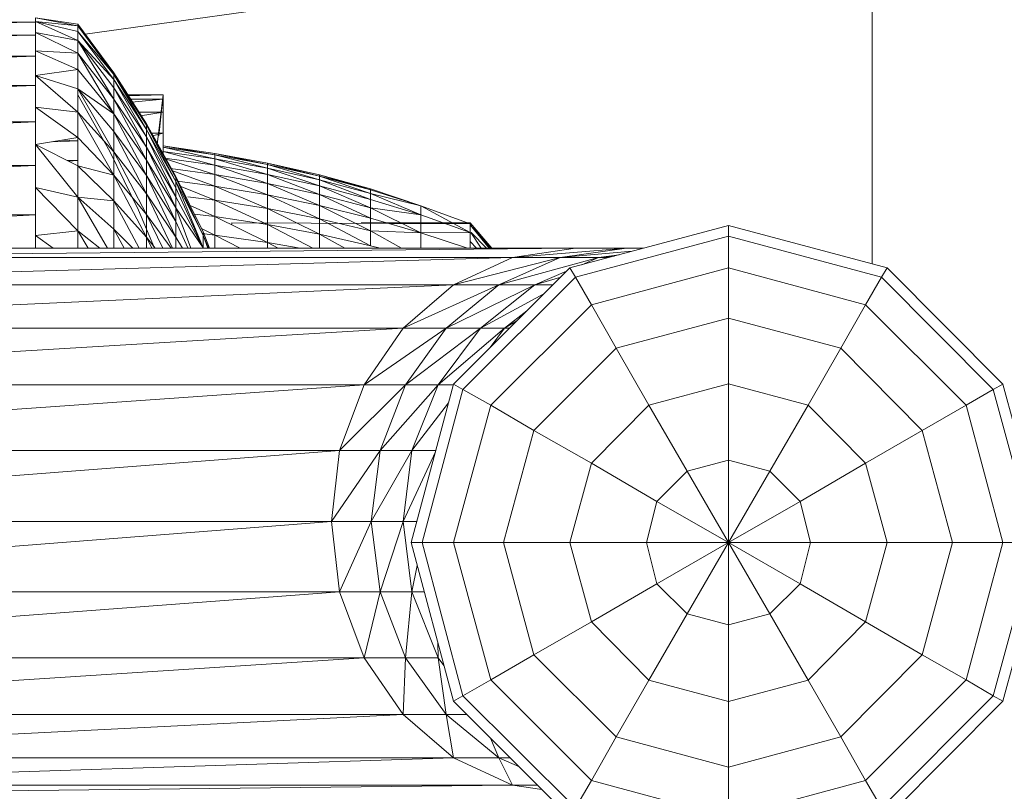
# Model space of a CAD drawing. Units: inches. Extents: x 0 to 6720, y 0 to 4752.
# Drawn here: x 1269 to 1327, y 1994 to 2039 of the extents above; entities that cross this region are included whole.
import ezdxf

# ---------------------------------------------------------------- set-up
doc = ezdxf.new("R2010")
doc.units = ezdxf.units.IN
doc.header["$MEASUREMENT"] = 0

# ---------------------------------------------------------------- blocks, each defined once
blk = doc.blocks.new('69_DWG-537452-Level 1')
at = {"lineweight": 9}
for p, q in [((55898.7802, -1564.9273), (55903.3691, -1564.2849)), ((55903.3691, -1566.2674), (55903.3691, -1564.2849)), ((55903.3691, -1566.2674), (55903.3691, -1564.2849)), ((55898.4903, -1564.8575), (55892.514, -1564.9325)), ((55898.4903, -1564.8575), (55892.514, -1564.8575)), ((55898.4903, -1564.8538), (55898.4903, -1564.8324)), ((55898.4903, -1564.8324), (55898.4903, -1564.8538)), ((55898.4903, -1564.8324), (55898.7368, -1564.8684)), ((55898.4903, -1564.8324), (55898.7368, -1564.8792)), ((55898.4903, -1564.8575), (55898.4903, -1564.8324)), ((55898.4903, -1564.8324), (55898.4903, -1564.8575)), ((55898.4903, -1564.8538), (55898.7368, -1564.8792)), ((55898.4903, -1564.8538), (55898.7368, -1564.9113)), ((55898.4903, -1564.9177), (55898.4903, -1564.8538)), ((55898.4903, -1564.8538), (55898.7368, -1564.9647)), ((55898.4903, -1564.8917), (55898.4903, -1564.8575)), ((55898.4903, -1564.8575), (55898.4903, -1564.9325)), ((55898.7368, -1564.8684), (55898.9461, -1565.153)), ((55898.7368, -1564.8684), (55898.7368, -1564.8792)), ((55898.7368, -1564.8684), (55898.9461, -1565.1627)), ((55898.7368, -1564.8792), (55898.7368, -1564.9113)), ((55898.7368, -1564.8792), (55898.9461, -1565.1627)), ((55898.4903, -1564.9325), (55892.514, -1565.0559)), ((55898.4903, -1564.9325), (55892.514, -1564.9325)), ((55898.4903, -1565.0232), (55898.4903, -1564.9177)), ((55898.4903, -1564.9177), (55898.7368, -1564.9647)), ((55898.4903, -1564.9177), (55898.7368, -1565.0386)), ((55898.4903, -1564.9325), (55898.4903, -1565.0559)), ((55898.7368, -1564.9647), (55898.7368, -1564.9113)), ((55898.7368, -1564.9113), (55898.9461, -1565.1917)), ((55898.7368, -1564.9113), (55898.9461, -1565.1627)), ((55898.7368, -1564.9647), (55898.7368, -1565.0386)), ((55898.7368, -1564.9647), (55898.9461, -1565.1917)), ((55898.7368, -1564.9647), (55898.9461, -1565.3065)), ((55898.7368, -1564.9647), (55898.9461, -1565.2398)), ((55898.4903, -1565.1689), (55898.4903, -1565.0232)), ((55898.4903, -1565.0232), (55898.7368, -1565.0386)), ((55898.4903, -1565.0232), (55898.7368, -1565.1328)), ((55898.7368, -1565.0386), (55898.7368, -1565.1328)), ((55898.7368, -1565.0386), (55898.9461, -1565.3065)), ((55898.7368, -1565.0386), (55898.9461, -1565.3915)), ((55898.8467, -1565.0229), (55898.9461, -1565.153)), ((55898.4903, -1565.0559), (55892.514, -1565.2258)), ((55898.4903, -1565.0559), (55892.514, -1565.0559)), ((55898.4903, -1565.0559), (55898.4903, -1565.2258)), ((55898.4903, -1565.1689), (55898.7368, -1565.1328)), ((55898.7368, -1565.1328), (55898.7368, -1565.2468)), ((55898.7368, -1565.1328), (55898.9461, -1565.3915)), ((55899.1368, -1565.4497), (55898.9461, -1565.153)), ((55898.9461, -1565.1627), (55898.9461, -1565.153)), ((55899.1368, -1565.4582), (55898.9461, -1565.153)), ((55898.9461, -1565.1627), (55898.9461, -1565.153)), ((55898.9461, -1565.1917), (55898.9461, -1565.1627)), ((55899.1368, -1565.484), (55898.9461, -1565.1627)), ((55898.9461, -1565.1627), (55899.1368, -1565.4582)), ((55898.4903, -1565.1689), (55898.7368, -1565.2468)), ((55898.4903, -1565.201), (55898.4903, -1565.1689)), ((55898.4903, -1565.1689), (55898.7368, -1565.3819)), ((55898.9461, -1565.1917), (55899.1368, -1565.484)), ((55898.9461, -1565.1917), (55898.9461, -1565.2398)), ((55898.9461, -1565.1917), (55899.1368, -1565.5265)), ((55898.4903, -1565.2258), (55892.514, -1565.4392)), ((55898.4903, -1565.2258), (55892.514, -1565.2258)), ((55898.4903, -1565.2258), (55898.4903, -1565.262)), ((55898.4903, -1565.3521), (55898.4903, -1565.262)), ((55898.7368, -1565.3819), (55898.7368, -1565.2468)), ((55898.7368, -1565.2468), (55898.9461, -1565.6136)), ((55898.7368, -1565.2468), (55898.9461, -1565.4941)), ((55898.7368, -1565.2468), (55898.9461, -1565.3915)), ((55898.9229, -1565.6118), (55898.7368, -1565.2803)), ((55898.9461, -1565.3065), (55898.9461, -1565.2398)), ((55898.9461, -1565.2398), (55899.1368, -1565.5857)), ((55898.9461, -1565.2398), (55899.1368, -1565.5265)), ((55899.022, -1565.2803), (55899.2345, -1565.2803)), ((55899.0266, -1565.2874), (55899.2345, -1565.2803)), ((55899.1998, -1565.5705), (55899.2345, -1565.2803)), ((55899.2085, -1565.5197), (55899.2345, -1565.2803)), ((55899.2345, -1565.2803), (55899.2345, -1565.3056)), ((55898.9461, -1565.3065), (55898.9461, -1565.3915)), ((55898.9461, -1565.3065), (55899.1368, -1565.6611)), ((55898.9461, -1565.3065), (55899.1368, -1565.5857)), ((55899.0383, -1565.3056), (55899.2345, -1565.3056)), ((55899.0504, -1565.3243), (55899.2345, -1565.3056)), ((55899.2345, -1565.3056), (55899.2345, -1565.381)), ((55898.4903, -1565.4011), (55898.4903, -1565.3521)), ((55898.4903, -1565.3521), (55898.7368, -1565.3819)), ((55898.4903, -1565.3521), (55898.7368, -1565.5293)), ((55898.7368, -1565.3819), (55898.7368, -1565.5293)), ((55898.7368, -1565.3819), (55898.9461, -1565.6136)), ((55898.7368, -1565.3819), (55898.9461, -1565.7491)), ((55898.9461, -1565.4941), (55898.9461, -1565.3915)), ((55898.9461, -1565.3915), (55899.1368, -1565.6611)), ((55898.9461, -1565.3915), (55899.1368, -1565.7521)), ((55899.087, -1565.381), (55899.2345, -1565.381)), ((55899.1014, -1565.4033), (55899.2345, -1565.381)), ((55899.2345, -1565.381), (55899.2345, -1565.5053)), ((55898.4903, -1565.4392), (55892.514, -1565.6925)), ((55898.4903, -1565.4392), (55892.514, -1565.4392)), ((55898.4903, -1565.4011), (55898.4903, -1565.4392)), ((55898.4903, -1565.4392), (55898.4903, -1565.501)), ((55899.3089, -1565.7573), (55899.1368, -1565.4497)), ((55899.1368, -1565.4582), (55899.1368, -1565.4497)), ((55899.1368, -1565.4582), (55899.1368, -1565.4497)), ((55898.4903, -1565.5709), (55898.4903, -1565.501)), ((55898.9461, -1565.6136), (55898.9461, -1565.4941)), ((55899.1368, -1565.8581), (55898.9461, -1565.4941)), ((55898.9461, -1565.4941), (55899.1368, -1565.7521)), ((55899.1368, -1565.484), (55899.1368, -1565.4582)), ((55899.3089, -1565.787), (55899.1368, -1565.4582)), ((55899.1368, -1565.4582), (55899.3089, -1565.7647)), ((55899.3089, -1565.824), (55899.1368, -1565.484)), ((55899.1368, -1565.484), (55899.3089, -1565.787)), ((55899.1368, -1565.484), (55899.1368, -1565.5265)), ((55899.1633, -1565.5053), (55899.2345, -1565.5053)), ((55899.1714, -1565.5197), (55899.2345, -1565.5053)), ((55899.2345, -1565.5053), (55899.2345, -1565.6322)), ((55898.4903, -1565.5709), (55898.7368, -1565.5293)), ((55898.7368, -1565.5489), (55898.5887, -1565.5543)), ((55898.7368, -1565.5489), (55898.6447, -1565.5448)), ((55898.7368, -1565.5293), (55898.7368, -1565.696)), ((55898.7368, -1565.5293), (55898.9461, -1565.7491)), ((55899.3089, -1565.824), (55899.1368, -1565.5265)), ((55899.1368, -1565.5857), (55899.1368, -1565.5265)), ((55899.1368, -1565.5265), (55899.3089, -1565.8754)), ((55898.4903, -1565.5709), (55898.7368, -1565.696)), ((55898.4903, -1565.6713), (55898.4903, -1565.5709)), ((55898.4903, -1565.5709), (55898.7368, -1565.8781)), ((55898.9229, -1565.6118), (55899.0903, -1565.9531)), ((55898.9461, -1565.6136), (55898.9461, -1565.7491)), ((55898.9461, -1565.6136), (55899.1368, -1565.978)), ((55898.9461, -1565.6136), (55899.1368, -1565.8581)), ((55899.1368, -1565.6611), (55899.1368, -1565.5857)), ((55899.1368, -1565.5857), (55899.3089, -1565.9406)), ((55899.1368, -1565.5857), (55899.3089, -1565.8754)), ((55899.2345, -1565.5869), (55899.2345, -1565.579)), ((55899.5368, -1565.6226), (55899.2345, -1565.579)), ((55899.2345, -1565.579), (55899.2345, -1565.5869)), ((55899.2345, -1565.579), (55899.5368, -1565.6303)), ((55899.5368, -1565.6303), (55899.2345, -1565.5869)), ((55899.2345, -1565.5869), (55899.5368, -1565.6534)), ((55899.2345, -1565.6105), (55899.5368, -1565.6534)), ((55899.2345, -1565.6105), (55899.5368, -1565.6918)), ((55899.8438, -1565.6787), (55899.5368, -1565.6226)), ((55899.5368, -1565.6226), (55899.8438, -1565.6863)), ((55899.5368, -1565.6226), (55899.5368, -1565.6303)), ((55898.4903, -1565.6713), (55898.4903, -1565.6925)), ((55898.7368, -1565.664), (55898.6702, -1565.6622)), ((55898.7368, -1565.664), (55898.6818, -1565.668)), ((55899.1368, -1565.6611), (55899.1368, -1565.7521)), ((55899.1368, -1565.6611), (55899.3089, -1566.0197)), ((55899.1368, -1565.6611), (55899.3089, -1565.9406)), ((55899.5368, -1565.6918), (55899.2451, -1565.6511)), ((55899.2464, -1565.6534), (55899.5368, -1565.7451)), ((55899.8438, -1565.6863), (55899.5368, -1565.6303)), ((55899.5368, -1565.6303), (55899.8438, -1565.7088)), ((55899.5368, -1565.6303), (55899.5368, -1565.6534)), ((55899.8438, -1565.7088), (55899.5368, -1565.6534)), ((55899.5368, -1565.6534), (55899.5368, -1565.6918)), ((55899.5368, -1565.6534), (55899.8438, -1565.7461)), ((55899.8438, -1565.6787), (55900.1461, -1565.7473)), ((55899.8438, -1565.6787), (55900.1461, -1565.7546)), ((55899.8438, -1565.6787), (55899.8438, -1565.6863)), ((55898.4903, -1565.6925), (55892.514, -1565.9813)), ((55898.4903, -1565.6925), (55892.514, -1565.6925)), ((55898.4903, -1565.6925), (55898.4903, -1565.7542)), ((55898.7368, -1565.8781), (55898.7368, -1565.696)), ((55898.7368, -1565.696), (55898.9461, -1565.8995)), ((55898.7368, -1565.696), (55898.9461, -1565.7491)), ((55899.5368, -1565.7451), (55899.2782, -1565.7101)), ((55899.2851, -1565.7224), (55899.5368, -1565.8131)), ((55899.5368, -1565.6918), (55899.8438, -1565.7461)), ((55899.5368, -1565.6918), (55899.8438, -1565.798)), ((55899.5368, -1565.6918), (55899.5368, -1565.7451)), ((55900.1461, -1565.7546), (55899.8438, -1565.6863)), ((55899.8438, -1565.6863), (55900.1461, -1565.7764)), ((55899.8438, -1565.6863), (55899.8438, -1565.7088)), ((55900.1461, -1565.7764), (55899.8438, -1565.7088)), ((55899.8438, -1565.7088), (55900.1461, -1565.8126)), ((55899.8438, -1565.7088), (55899.8438, -1565.7461)), ((55898.4903, -1565.8217), (55898.4903, -1565.7542)), ((55898.9461, -1565.8995), (55898.9461, -1565.7491)), ((55898.9461, -1565.7491), (55899.1368, -1565.978)), ((55898.9461, -1565.7491), (55899.1368, -1566.1114)), ((55899.1368, -1565.8581), (55899.1368, -1565.7521)), ((55899.1368, -1565.7521), (55899.3089, -1566.0197)), ((55899.1368, -1565.7521), (55899.3089, -1566.1114)), ((55899.467, -1566.081), (55899.3089, -1565.7573)), ((55899.3089, -1565.7647), (55899.3089, -1565.7573)), ((55899.3089, -1565.7647), (55899.3089, -1565.7573)), ((55899.3089, -1565.787), (55899.3089, -1565.7647)), ((55899.4579, -1566.0806), (55899.3089, -1565.7647)), ((55899.467, -1566.1742), (55899.3089, -1565.787)), ((55899.3089, -1565.824), (55899.3089, -1565.787)), ((55899.3089, -1565.787), (55899.467, -1566.0999)), ((55899.3188, -1565.7845), (55899.5368, -1565.8131)), ((55899.8438, -1565.798), (55899.5368, -1565.7451)), ((55899.5368, -1565.7451), (55899.8438, -1565.8643)), ((55899.5368, -1565.7451), (55899.5368, -1565.8131)), ((55900.1461, -1565.8126), (55899.8438, -1565.7461)), ((55899.8438, -1565.7461), (55899.8438, -1565.798)), ((55899.8438, -1565.7461), (55900.1461, -1565.8629)), ((55899.8438, -1565.798), (55900.1461, -1565.8629)), ((55899.8438, -1565.798), (55900.1461, -1565.9268)), ((55899.8438, -1565.798), (55899.8438, -1565.8643)), ((55900.1461, -1565.7473), (55900.4437, -1565.8284)), ((55900.1461, -1565.7473), (55900.1461, -1565.7546)), ((55900.1461, -1565.7473), (55900.4437, -1565.8354)), ((55900.1461, -1565.7546), (55900.4437, -1565.8354)), ((55900.1461, -1565.7546), (55900.4437, -1565.8562)), ((55900.1461, -1565.7546), (55900.1461, -1565.7764)), ((55900.4437, -1565.8284), (55900.1461, -1565.7546)), ((55900.4437, -1565.8562), (55900.1461, -1565.7764)), ((55900.1461, -1565.7764), (55900.4437, -1565.891)), ((55900.1461, -1565.7764), (55900.1461, -1565.8126)), ((55898.4903, -1565.9103), (55898.4903, -1565.8217)), ((55898.4903, -1565.8217), (55898.7368, -1565.8781)), ((55898.4903, -1565.8217), (55898.7368, -1566.074)), ((55899.467, -1566.1742), (55899.3089, -1565.824)), ((55899.3089, -1565.824), (55899.3089, -1565.8754)), ((55899.3331, -1565.8132), (55899.5368, -1565.8951)), ((55899.8438, -1565.8643), (55899.5368, -1565.8131)), ((55899.5368, -1565.8131), (55899.5368, -1565.8951)), ((55899.5368, -1565.8131), (55899.8438, -1565.9441)), ((55900.4437, -1565.891), (55900.1461, -1565.8126)), ((55900.1461, -1565.8126), (55900.4437, -1565.9392)), ((55900.1461, -1565.8126), (55900.1461, -1565.8629)), ((55900.7367, -1565.9283), (55900.4437, -1565.8284)), ((55900.4437, -1565.8354), (55900.4437, -1565.8284)), ((55900.4437, -1565.8354), (55900.4437, -1565.8284)), ((55900.7367, -1565.9283), (55900.4437, -1565.8354)), ((55900.7367, -1565.9283), (55900.4437, -1565.8354)), ((55900.4437, -1565.8354), (55900.4437, -1565.8562)), ((55900.7367, -1565.9283), (55900.4437, -1565.8562)), ((55900.4437, -1565.8562), (55900.7367, -1565.9812)), ((55900.4437, -1565.8562), (55900.4437, -1565.891)), ((55898.4903, -1565.9103), (55898.4903, -1565.9813)), ((55898.7368, -1565.8781), (55898.7368, -1566.074)), ((55898.7368, -1565.8781), (55898.9461, -1565.8995)), ((55898.7368, -1565.8781), (55898.909, -1566.1762)), ((55898.7368, -1565.8781), (55898.9461, -1566.0636)), ((55898.9461, -1565.8995), (55898.9461, -1566.0636)), ((55898.9461, -1565.8995), (55899.1368, -1566.1114)), ((55898.9461, -1565.8995), (55899.0937, -1566.1762)), ((55899.1368, -1565.978), (55899.1368, -1565.8581)), ((55899.2899, -1566.1762), (55899.1368, -1565.8581)), ((55899.1368, -1565.8581), (55899.3089, -1566.1114)), ((55899.467, -1566.1742), (55899.3089, -1565.8754)), ((55899.3089, -1565.9406), (55899.3089, -1565.8754)), ((55899.5368, -1565.8951), (55899.3775, -1565.8751)), ((55899.5368, -1565.8951), (55899.8438, -1565.9441)), ((55899.5368, -1565.8951), (55899.8438, -1566.0371)), ((55899.5368, -1565.8951), (55899.5368, -1565.9906)), ((55900.1461, -1565.9268), (55899.8438, -1565.8643)), ((55899.8438, -1565.8643), (55900.1461, -1566.004)), ((55899.8438, -1565.8643), (55899.8438, -1565.9441)), ((55900.4437, -1565.9392), (55900.1461, -1565.8629)), ((55900.1461, -1565.8629), (55900.1461, -1565.9268)), ((55900.1461, -1565.8629), (55900.4437, -1566.0006)), ((55900.7367, -1565.9812), (55900.4437, -1565.891)), ((55900.4437, -1565.891), (55900.4437, -1565.9392)), ((55899.0903, -1565.9531), (55899.1834, -1566.1762)), ((55899.467, -1566.1742), (55899.3089, -1565.9406)), ((55899.3089, -1566.0197), (55899.3089, -1565.9406)), ((55899.395, -1566.1762), (55899.3089, -1565.9406)), ((55899.3915, -1565.9264), (55899.5368, -1565.9906)), ((55900.1461, -1566.004), (55899.8438, -1565.9441)), ((55899.8438, -1565.9441), (55899.8438, -1566.0371)), ((55899.8438, -1565.9441), (55900.1461, -1566.0939)), ((55900.1461, -1565.9268), (55900.4437, -1566.0006)), ((55900.1461, -1565.9268), (55900.4437, -1566.0748)), ((55900.1461, -1565.9268), (55900.1461, -1566.004)), ((55900.7367, -1565.9812), (55900.4437, -1565.9392)), ((55900.4437, -1565.9392), (55900.7367, -1566.0855)), ((55900.4437, -1565.9392), (55900.4437, -1566.0006)), ((55900.7367, -1565.9283), (55900.7367, -1565.9812)), ((55901.0251, -1566.0332), (55900.7367, -1565.9283)), ((55900.7367, -1565.9283), (55900.7367, -1565.9812)), ((55901.0251, -1566.0832), (55900.7367, -1565.9283)), ((55898.4903, -1565.9813), (55892.514, -1566.3006)), ((55898.4903, -1565.9813), (55892.514, -1565.9813)), ((55898.4903, -1565.9813), (55898.4903, -1566.0806)), ((55899.1368, -1565.978), (55899.1368, -1566.1114)), ((55899.1368, -1565.978), (55899.2334, -1566.1762)), ((55899.1368, -1565.978), (55899.2804, -1566.1762)), ((55899.3089, -1566.0197), (55899.3089, -1566.1114)), ((55899.3089, -1566.0197), (55899.3775, -1566.1731)), ((55899.5368, -1565.9906), (55899.4158, -1565.9762)), ((55899.8438, -1566.0371), (55899.5368, -1565.9906)), ((55899.5368, -1565.9906), (55899.8438, -1566.1426)), ((55899.5368, -1565.9906), (55899.5368, -1566.099)), ((55899.6345, -1566.0278), (55901.0251, -1566.0332)), ((55899.6345, -1566.0278), (55899.6345, -1566.0357)), ((55900.4437, -1566.0748), (55900.1461, -1566.004)), ((55900.1461, -1566.004), (55900.4437, -1566.1611)), ((55900.1461, -1566.004), (55900.1461, -1566.0939)), ((55900.3901, -1566.0268), (55901.0251, -1566.0268)), ((55900.7367, -1566.0855), (55900.4437, -1566.0006)), ((55900.7367, -1566.0855), (55900.4437, -1566.0006)), ((55900.4437, -1566.0006), (55900.4437, -1566.0748)), ((55901.0251, -1566.0832), (55900.7367, -1565.9812)), ((55900.7367, -1565.9812), (55900.7367, -1566.0855)), ((55901.0251, -1566.0268), (55901.1507, -1566.1762)), ((55898.4903, -1566.1008), (55898.7368, -1566.074)), ((55898.4903, -1566.1008), (55898.4903, -1566.0806)), ((55898.7368, -1566.074), (55898.7368, -1566.1762)), ((55898.7368, -1566.074), (55898.8653, -1566.1762)), ((55898.7368, -1566.074), (55898.7971, -1566.1762)), ((55898.9461, -1566.1762), (55898.9461, -1566.0636)), ((55898.9461, -1566.0636), (55899.0075, -1566.1762)), ((55898.9461, -1566.0636), (55899.0572, -1566.1762)), ((55899.4573, -1566.061), (55899.5368, -1566.099)), ((55899.4668, -1566.0806), (55899.467, -1566.081)), ((55899.4668, -1566.0806), (55899.467, -1566.081)), ((55899.467, -1566.081), (55899.4668, -1566.0806)), ((55899.5052, -1566.1762), (55899.467, -1566.081)), ((55899.467, -1566.0999), (55899.467, -1566.081)), ((55899.8438, -1566.0371), (55900.1461, -1566.0939)), ((55899.8438, -1566.0371), (55900.1082, -1566.1762)), ((55899.8438, -1566.0371), (55899.8438, -1566.1426)), ((55900.7367, -1566.0855), (55900.4437, -1566.0748)), ((55900.4437, -1566.0748), (55900.6253, -1566.1762)), ((55900.4437, -1566.0748), (55900.4437, -1566.1611)), ((55901.0251, -1566.0832), (55900.7367, -1566.0855)), ((55900.7367, -1566.0855), (55900.7367, -1566.1762)), ((55900.7367, -1566.0855), (55900.7367, -1566.1762)), ((55901.0089, -1566.1762), (55900.7367, -1566.0855)), ((55901.0251, -1566.0832), (55901.0251, -1566.0332)), ((55901.0251, -1566.0332), (55901.0251, -1566.0367)), ((55901.0251, -1566.0397), (55901.1461, -1566.1762)), ((55901.0251, -1566.0397), (55901.1353, -1566.1762)), ((55901.0251, -1566.0775), (55901.0251, -1566.0397)), ((55901.0251, -1566.1762), (55901.0251, -1566.0832)), ((55901.0251, -1566.0832), (55901.0251, -1566.1359)), ((55901.0288, -1566.0832), (55901.0899, -1566.1762)), ((55901.0305, -1566.0832), (55901.12, -1566.1762)), ((55902.532, -1566.0432), (55901.6064, -1566.291)), ((55902.532, -1566.0432), (55901.6064, -1566.291)), ((55903.4575, -1566.291), (55902.532, -1566.0432)), ((55902.532, -1566.1059), (55902.532, -1566.0432)), ((55902.532, -1566.1059), (55902.532, -1566.0432)), ((55903.4575, -1566.291), (55902.532, -1566.0432)), ((55898.4903, -1566.1762), (55898.4903, -1566.1008)), ((55898.4903, -1566.1008), (55898.5925, -1566.1762)), ((55899.1368, -1566.1114), (55899.1875, -1566.1762)), ((55899.1368, -1566.1114), (55899.169, -1566.1762)), ((55899.1368, -1566.1114), (55899.1368, -1566.1762)), ((55899.3089, -1566.1762), (55899.3089, -1566.1114)), ((55899.3089, -1566.1114), (55899.3481, -1566.1762)), ((55899.4624, -1566.0907), (55899.5368, -1566.099)), ((55899.467, -1566.1742), (55899.467, -1566.0999)), ((55899.4957, -1566.1762), (55899.467, -1566.0999)), ((55899.467, -1566.0999), (55899.4995, -1566.1762)), ((55899.8438, -1566.1426), (55899.5368, -1566.099)), ((55899.5368, -1566.099), (55899.5368, -1566.1762)), ((55899.5368, -1566.099), (55899.684, -1566.1762)), ((55900.0335, -1566.1762), (55899.8438, -1566.1426)), ((55899.8438, -1566.1426), (55899.9046, -1566.1762)), ((55899.8438, -1566.1426), (55899.8438, -1566.1762)), ((55900.4437, -1566.1611), (55900.1461, -1566.0939)), ((55900.1461, -1566.0939), (55900.1461, -1566.1762)), ((55900.1461, -1566.0939), (55900.2944, -1566.1762)), ((55901.0251, -1566.1359), (55901.0251, -1566.1762)), ((55901.0251, -1566.1359), (55901.0626, -1566.1762)), ((55902.532, -1566.1059), (55901.639, -1566.3452)), ((55902.532, -1566.1059), (55901.639, -1566.3452)), ((55902.532, -1566.2903), (55902.532, -1566.1059)), ((55902.532, -1566.2903), (55902.532, -1566.1059)), ((55903.4249, -1566.3452), (55902.532, -1566.1059)), ((55903.4249, -1566.3452), (55902.532, -1566.1059)), ((55901.639, -1566.1762), (55895.9603, -1566.2304)), ((55901.639, -1566.1762), (55896.3323, -1566.1762)), ((55900.501, -1566.1762), (55900.4437, -1566.1611)), ((55901.639, -1566.1762), (55901.2716, -1566.2304)), ((55901.9366, -1566.1762), (55901.2716, -1566.2304)), ((55901.9366, -1566.1762), (55901.5506, -1566.2304)), ((55901.5506, -1566.2304), (55901.9701, -1566.1937)), ((55901.639, -1566.1762), (55901.9366, -1566.1762)), ((55901.9366, -1566.1762), (55902.0353, -1566.1762)), ((55901.2716, -1566.2304), (55895.6161, -1566.3897)), ((55901.2716, -1566.2304), (55895.9603, -1566.2304)), ((55901.2716, -1566.2304), (55900.9274, -1566.3897)), ((55901.5506, -1566.2304), (55900.9274, -1566.3897)), ((55901.5506, -1566.2304), (55901.1925, -1566.3897)), ((55901.1925, -1566.3897), (55901.7739, -1566.2304)), ((55901.2716, -1566.2304), (55901.5506, -1566.2304)), ((55901.5506, -1566.2304), (55901.7739, -1566.2304)), ((55901.7739, -1566.2304), (55901.6755, -1566.2725)), ((55901.8947, -1566.2139), (55901.7739, -1566.2304)), ((55901.7739, -1566.2304), (55901.8659, -1566.2215)), ((55901.7739, -1566.2304), (55901.8328, -1566.2304)), ((55901.6064, -1566.291), (55900.9274, -1566.968)), ((55901.6064, -1566.291), (55900.9274, -1566.968)), ((55901.587, -1566.3104), (55901.4018, -1566.3897)), ((55901.639, -1566.3452), (55901.6064, -1566.291)), ((55901.639, -1566.3452), (55901.6064, -1566.291)), ((55902.532, -1566.2903), (55901.732, -1566.505)), ((55902.532, -1566.2903), (55901.732, -1566.505)), ((55902.532, -1566.5837), (55902.532, -1566.2903)), ((55902.532, -1566.5837), (55902.532, -1566.2903)), ((55903.3319, -1566.505), (55902.532, -1566.2903)), ((55903.3319, -1566.505), (55902.532, -1566.2903)), ((55903.4249, -1566.3452), (55903.4575, -1566.291)), ((55903.4249, -1566.3452), (55903.4575, -1566.291)), ((55904.1319, -1566.968), (55903.4575, -1566.291)), ((55904.1319, -1566.968), (55903.4575, -1566.291)), ((55901.639, -1566.3452), (55900.9832, -1566.9994)), ((55901.639, -1566.3452), (55900.9832, -1566.9994)), ((55901.4018, -1566.3897), (55901.553, -1566.3443)), ((55901.732, -1566.505), (55901.639, -1566.3452)), ((55901.732, -1566.505), (55901.639, -1566.3452)), ((55903.3319, -1566.505), (55903.4249, -1566.3452)), ((55903.3319, -1566.505), (55903.4249, -1566.3452)), ((55904.076, -1566.9994), (55903.4249, -1566.3452)), ((55904.076, -1566.9994), (55903.4249, -1566.3452)), ((55900.9274, -1566.3897), (55895.3231, -1566.6427)), ((55900.9274, -1566.3897), (55895.6161, -1566.3897)), ((55900.9274, -1566.3897), (55900.6344, -1566.6427)), ((55901.1925, -1566.3897), (55900.6344, -1566.6427)), ((55901.1925, -1566.3897), (55900.8855, -1566.6427)), ((55900.8855, -1566.6427), (55901.4018, -1566.3897)), ((55900.9274, -1566.3897), (55901.1925, -1566.3897)), ((55901.4018, -1566.3897), (55901.0855, -1566.6427)), ((55901.1925, -1566.3897), (55901.4018, -1566.3897)), ((55901.4018, -1566.3897), (55901.5075, -1566.3897)), ((55901.0855, -1566.6427), (55901.4556, -1566.4414)), ((55901.732, -1566.505), (55901.146, -1567.0916)), ((55901.732, -1566.505), (55901.146, -1567.0916)), ((55901.3548, -1566.5419), (55901.2251, -1566.6427)), ((55901.8762, -1566.7592), (55901.732, -1566.505)), ((55901.8762, -1566.7592), (55901.732, -1566.505)), ((55903.1877, -1566.7592), (55903.3319, -1566.505)), ((55903.1877, -1566.7592), (55903.3319, -1566.505)), ((55903.9179, -1567.0916), (55903.3319, -1566.505)), ((55903.9179, -1567.0916), (55903.3319, -1566.505)), ((55901.2251, -1566.6427), (55901.2977, -1566.5988)), ((55902.532, -1566.5837), (55901.8762, -1566.7592)), ((55902.532, -1566.5837), (55901.8762, -1566.7592)), ((55902.532, -1566.9663), (55902.532, -1566.5837)), ((55902.532, -1566.9663), (55902.532, -1566.5837)), ((55903.1877, -1566.7592), (55902.532, -1566.5837)), ((55903.1877, -1566.7592), (55902.532, -1566.5837)), ((55900.6344, -1566.6427), (55895.0999, -1566.9725)), ((55900.6344, -1566.6427), (55895.3231, -1566.6427)), ((55900.6344, -1566.6427), (55900.4065, -1566.9725)), ((55900.8855, -1566.6427), (55900.4065, -1566.9725)), ((55900.6344, -1566.6427), (55900.8855, -1566.6427)), ((55900.8855, -1566.6427), (55900.6484, -1566.9725)), ((55900.6484, -1566.9725), (55901.0855, -1566.6427)), ((55901.0855, -1566.6427), (55900.839, -1566.9725)), ((55900.839, -1566.9725), (55901.2251, -1566.6427)), ((55900.8855, -1566.6427), (55901.0855, -1566.6427)), ((55901.0855, -1566.6427), (55901.2251, -1566.6427)), ((55901.2251, -1566.6427), (55901.1414, -1566.7546)), ((55901.2251, -1566.6427), (55901.2537, -1566.6427)), ((55901.8762, -1566.7592), (55901.3971, -1567.2383)), ((55901.8762, -1566.7592), (55901.3971, -1567.2383)), ((55902.0669, -1567.0904), (55901.8762, -1566.7592)), ((55902.0669, -1567.0904), (55901.8762, -1566.7592)), ((55902.997, -1567.0904), (55903.1877, -1566.7592)), ((55902.997, -1567.0904), (55903.1877, -1566.7592)), ((55903.6621, -1567.2383), (55903.1877, -1566.7592)), ((55903.6621, -1567.2383), (55903.1877, -1566.7592)), ((55900.4065, -1566.9725), (55894.951, -1567.3567)), ((55900.4065, -1566.9725), (55895.0999, -1566.9725)), ((55900.4065, -1566.9725), (55900.2623, -1567.3567)), ((55900.6484, -1566.9725), (55900.2623, -1567.3567)), ((55900.4065, -1566.9725), (55900.6484, -1566.9725)), ((55900.6484, -1566.9725), (55900.4995, -1567.3567)), ((55900.4995, -1567.3567), (55900.839, -1566.9725)), ((55900.6484, -1566.9725), (55900.839, -1566.9725)), ((55900.9274, -1566.968), (55900.6809, -1567.893)), ((55900.9274, -1566.968), (55900.6809, -1567.893)), ((55900.839, -1566.9725), (55900.6856, -1567.3567)), ((55900.9832, -1566.9994), (55900.746, -1567.893)), ((55900.9832, -1566.9994), (55900.746, -1567.893)), ((55900.839, -1566.9725), (55900.9274, -1566.9725)), ((55900.9832, -1566.9994), (55900.9274, -1566.968)), ((55900.9832, -1566.9994), (55900.9274, -1566.968)), ((55901.146, -1567.0916), (55900.9832, -1566.9994)), ((55901.146, -1567.0916), (55900.9832, -1566.9994)), ((55902.532, -1566.9663), (55902.0669, -1567.0904)), ((55902.532, -1566.9663), (55902.0669, -1567.0904)), ((55902.532, -1567.4122), (55902.532, -1566.9663)), ((55902.532, -1567.4122), (55902.532, -1566.9663)), ((55902.997, -1567.0904), (55902.532, -1566.9663)), ((55902.997, -1567.0904), (55902.532, -1566.9663)), ((55903.9179, -1567.0916), (55904.076, -1566.9994)), ((55903.9179, -1567.0916), (55904.076, -1566.9994)), ((55904.076, -1566.9994), (55904.1319, -1566.968)), ((55904.076, -1566.9994), (55904.1319, -1566.968)), ((55904.3179, -1567.893), (55904.076, -1566.9994)), ((55904.3179, -1567.893), (55904.076, -1566.9994)), ((55904.383, -1567.893), (55904.1319, -1566.968)), ((55904.383, -1567.893), (55904.1319, -1566.968)), ((55900.6856, -1567.3567), (55900.8981, -1567.078)), ((55901.146, -1567.0916), (55900.9274, -1567.893)), ((55901.146, -1567.0916), (55900.9274, -1567.893)), ((55901.3971, -1567.2383), (55901.146, -1567.0916)), ((55901.3971, -1567.2383), (55901.146, -1567.0916)), ((55902.0669, -1567.0904), (55901.732, -1567.4296)), ((55902.0669, -1567.0904), (55901.732, -1567.4296)), ((55902.2901, -1567.4766), (55902.0669, -1567.0904)), ((55902.2901, -1567.4766), (55902.0669, -1567.0904)), ((55902.7738, -1567.4766), (55902.997, -1567.0904)), ((55902.7738, -1567.4766), (55902.997, -1567.0904)), ((55903.3319, -1567.4296), (55902.997, -1567.0904)), ((55903.3319, -1567.4296), (55902.997, -1567.0904)), ((55903.6621, -1567.2383), (55903.9179, -1567.0916)), ((55903.6621, -1567.2383), (55903.9179, -1567.0916)), ((55904.1319, -1567.893), (55903.9179, -1567.0916)), ((55904.1319, -1567.893), (55903.9179, -1567.0916)), ((55901.3971, -1567.2383), (55901.2204, -1567.893)), ((55901.3971, -1567.2383), (55901.2204, -1567.893)), ((55901.732, -1567.4296), (55901.3971, -1567.2383)), ((55901.732, -1567.4296), (55901.3971, -1567.2383)), ((55903.3319, -1567.4296), (55903.6621, -1567.2383)), ((55903.3319, -1567.4296), (55903.6621, -1567.2383)), ((55903.8389, -1567.893), (55903.6621, -1567.2383)), ((55903.8389, -1567.893), (55903.6621, -1567.2383)), ((55900.2623, -1567.3567), (55894.9045, -1567.769)), ((55900.2623, -1567.3567), (55894.951, -1567.3567)), ((55900.2623, -1567.3567), (55900.2158, -1567.769)), ((55900.4995, -1567.3567), (55900.2158, -1567.769)), ((55900.2623, -1567.3567), (55900.4995, -1567.3567)), ((55900.4995, -1567.3567), (55900.4484, -1567.769)), ((55900.4484, -1567.769), (55900.6856, -1567.3567)), ((55900.4995, -1567.3567), (55900.6856, -1567.3567)), ((55900.6856, -1567.3567), (55900.6344, -1567.769)), ((55900.6344, -1567.769), (55900.8221, -1567.363)), ((55900.6856, -1567.3567), (55900.8238, -1567.3567)), ((55901.732, -1567.4296), (55901.6064, -1567.893)), ((55901.732, -1567.4296), (55901.6064, -1567.893)), ((55902.1134, -1567.6526), (55901.732, -1567.4296)), ((55902.1134, -1567.6526), (55901.732, -1567.4296)), ((55902.532, -1567.4122), (55902.2901, -1567.4766)), ((55902.532, -1567.4122), (55902.2901, -1567.4766)), ((55902.532, -1567.893), (55902.532, -1567.4122)), ((55902.532, -1567.893), (55902.532, -1567.4122)), ((55902.7738, -1567.4766), (55902.532, -1567.4122)), ((55902.7738, -1567.4766), (55902.532, -1567.4122)), ((55902.9505, -1567.6526), (55903.3319, -1567.4296)), ((55902.9505, -1567.6526), (55903.3319, -1567.4296)), ((55903.4575, -1567.893), (55903.3319, -1567.4296)), ((55903.4575, -1567.893), (55903.3319, -1567.4296)), ((55902.2901, -1567.4766), (55902.1134, -1567.6526)), ((55902.2901, -1567.4766), (55902.1134, -1567.6526)), ((55902.532, -1567.893), (55902.2901, -1567.4766)), ((55902.532, -1567.893), (55902.2901, -1567.4766)), ((55902.532, -1567.893), (55902.7738, -1567.4766)), ((55902.532, -1567.893), (55902.7738, -1567.4766)), ((55902.9505, -1567.6526), (55902.7738, -1567.4766)), ((55902.9505, -1567.6526), (55902.7738, -1567.4766)), ((55902.1134, -1567.6526), (55902.0529, -1567.893)), ((55902.1134, -1567.6526), (55902.0529, -1567.893)), ((55902.532, -1567.893), (55902.1134, -1567.6526)), ((55902.532, -1567.893), (55902.1134, -1567.6526)), ((55902.532, -1567.893), (55902.9505, -1567.6526)), ((55902.532, -1567.893), (55902.9505, -1567.6526)), ((55903.011, -1567.893), (55902.9505, -1567.6526)), ((55903.011, -1567.893), (55902.9505, -1567.6526)), ((55900.2158, -1567.769), (55894.9045, -1567.769)), ((55900.2158, -1567.769), (55894.951, -1568.1812)), ((55900.2158, -1567.769), (55900.4484, -1567.769)), ((55900.2158, -1567.769), (55900.2623, -1568.1812)), ((55900.4484, -1567.769), (55900.2623, -1568.1812)), ((55900.4484, -1567.769), (55900.4995, -1568.1812)), ((55900.4484, -1567.769), (55900.6344, -1567.769)), ((55900.4995, -1568.1812), (55900.6344, -1567.769)), ((55900.6344, -1567.769), (55900.6856, -1568.1812)), ((55900.6344, -1567.769), (55900.7139, -1567.769)), ((55900.6809, -1567.893), (55900.9274, -1568.8179)), ((55900.746, -1567.893), (55900.6809, -1567.893)), ((55900.746, -1567.893), (55900.6809, -1567.893)), ((55900.6809, -1567.893), (55900.9274, -1568.8179)), ((55900.9274, -1567.893), (55900.746, -1567.893)), ((55900.9274, -1567.893), (55900.746, -1567.893)), ((55900.746, -1567.893), (55900.9832, -1568.7865)), ((55900.746, -1567.893), (55900.9832, -1568.7865)), ((55901.2204, -1567.893), (55900.9274, -1567.893)), ((55901.2204, -1567.893), (55900.9274, -1567.893)), ((55900.9274, -1567.893), (55901.146, -1568.6944)), ((55900.9274, -1567.893), (55901.146, -1568.6944)), ((55901.6064, -1567.893), (55901.2204, -1567.893)), ((55901.6064, -1567.893), (55901.2204, -1567.893)), ((55901.2204, -1567.893), (55901.3971, -1568.5474)), ((55901.2204, -1567.893), (55901.3971, -1568.5474)), ((55902.0529, -1567.893), (55901.6064, -1567.893)), ((55902.0529, -1567.893), (55901.6064, -1567.893)), ((55901.6064, -1567.893), (55901.732, -1568.3562)), ((55901.6064, -1567.893), (55901.732, -1568.3562)), ((55902.532, -1567.893), (55902.0529, -1567.893)), ((55902.532, -1567.893), (55902.0529, -1567.893)), ((55902.0529, -1567.893), (55902.1134, -1568.1334)), ((55902.0529, -1567.893), (55902.1134, -1568.1334)), ((55902.532, -1567.893), (55902.1134, -1568.1334)), ((55902.532, -1567.893), (55902.1134, -1568.1334)), ((55902.532, -1567.893), (55902.2901, -1568.3094)), ((55902.532, -1567.893), (55902.2901, -1568.3094)), ((55902.532, -1567.893), (55903.011, -1567.893)), ((55902.532, -1567.893), (55903.011, -1567.893)), ((55902.532, -1567.893), (55902.532, -1568.3737)), ((55902.532, -1567.893), (55902.532, -1568.3737)), ((55902.532, -1567.893), (55902.7738, -1568.3094)), ((55902.532, -1567.893), (55902.7738, -1568.3094)), ((55902.532, -1567.893), (55902.9505, -1568.1334)), ((55902.532, -1567.893), (55902.9505, -1568.1334)), ((55903.011, -1567.893), (55902.9505, -1568.1334)), ((55903.011, -1567.893), (55902.9505, -1568.1334)), ((55903.011, -1567.893), (55903.4575, -1567.893)), ((55903.011, -1567.893), (55903.4575, -1567.893)), ((55903.4575, -1567.893), (55903.3319, -1568.3562)), ((55903.4575, -1567.893), (55903.3319, -1568.3562)), ((55903.4575, -1567.893), (55903.8389, -1567.893)), ((55903.4575, -1567.893), (55903.8389, -1567.893)), ((55903.8389, -1567.893), (55903.6621, -1568.5474)), ((55903.8389, -1567.893), (55903.6621, -1568.5474)), ((55903.8389, -1567.893), (55904.1319, -1567.893)), ((55903.8389, -1567.893), (55904.1319, -1567.893)), ((55904.1319, -1567.893), (55903.9179, -1568.6944)), ((55904.1319, -1567.893), (55903.9179, -1568.6944)), ((55904.3179, -1567.893), (55904.076, -1568.7865)), ((55904.3179, -1567.893), (55904.076, -1568.7865)), ((55904.383, -1567.893), (55904.1319, -1568.8179)), ((55904.1319, -1567.893), (55904.3179, -1567.893)), ((55904.1319, -1567.893), (55904.3179, -1567.893)), ((55904.383, -1567.893), (55904.1319, -1568.8179)), ((55900.6856, -1568.1812), (55900.7168, -1568.0275)), ((55902.1134, -1568.1334), (55901.732, -1568.3562)), ((55902.1134, -1568.1334), (55901.732, -1568.3562)), ((55902.1134, -1568.1334), (55902.2901, -1568.3094)), ((55902.1134, -1568.1334), (55902.2901, -1568.3094)), ((55902.7738, -1568.3094), (55902.9505, -1568.1334)), ((55902.7738, -1568.3094), (55902.9505, -1568.1334)), ((55902.9505, -1568.1334), (55903.3319, -1568.3562)), ((55902.9505, -1568.1334), (55903.3319, -1568.3562)), ((55900.2623, -1568.1812), (55894.951, -1568.1812)), ((55900.2623, -1568.1812), (55895.0999, -1568.5653)), ((55900.2623, -1568.1812), (55900.4995, -1568.1812)), ((55900.2623, -1568.1812), (55900.4065, -1568.5653)), ((55900.4995, -1568.1812), (55900.4065, -1568.5653)), ((55900.4995, -1568.1812), (55900.6484, -1568.5653)), ((55900.4995, -1568.1812), (55900.6856, -1568.1812)), ((55900.6484, -1568.5653), (55900.6856, -1568.1812)), ((55900.6856, -1568.1812), (55900.839, -1568.5653)), ((55900.6856, -1568.1812), (55900.7577, -1568.1812)), ((55902.2901, -1568.3094), (55902.0669, -1568.6954)), ((55902.2901, -1568.3094), (55902.0669, -1568.6954)), ((55902.2901, -1568.3094), (55902.532, -1568.3737)), ((55902.2901, -1568.3094), (55902.532, -1568.3737)), ((55902.532, -1568.3737), (55902.7738, -1568.3094)), ((55902.532, -1568.3737), (55902.7738, -1568.3094)), ((55902.7738, -1568.3094), (55902.997, -1568.6954)), ((55902.7738, -1568.3094), (55902.997, -1568.6954)), ((55901.732, -1568.3562), (55901.3971, -1568.5474)), ((55901.732, -1568.3562), (55901.3971, -1568.5474)), ((55901.732, -1568.3562), (55902.0669, -1568.6954)), ((55901.732, -1568.3562), (55902.0669, -1568.6954)), ((55902.532, -1568.3737), (55902.532, -1568.8196)), ((55902.532, -1568.3737), (55902.532, -1568.8196)), ((55902.997, -1568.6954), (55903.3319, -1568.3562)), ((55902.997, -1568.6954), (55903.3319, -1568.3562)), ((55903.3319, -1568.3562), (55903.6621, -1568.5474)), ((55903.3319, -1568.3562), (55903.6621, -1568.5474)), ((55900.839, -1568.5653), (55900.8357, -1568.4739)), ((55901.3971, -1568.5474), (55901.146, -1568.6944)), ((55901.3971, -1568.5474), (55901.146, -1568.6944)), ((55901.3971, -1568.5474), (55901.8762, -1569.0268)), ((55901.3971, -1568.5474), (55901.8762, -1569.0268)), ((55903.1877, -1569.0268), (55903.6621, -1568.5474)), ((55903.1877, -1569.0268), (55903.6621, -1568.5474)), ((55903.6621, -1568.5474), (55903.9179, -1568.6944)), ((55903.6621, -1568.5474), (55903.9179, -1568.6944)), ((55900.4065, -1568.5653), (55895.0999, -1568.5653)), ((55900.4065, -1568.5653), (55895.3231, -1568.8951)), ((55900.4065, -1568.5653), (55900.6484, -1568.5653)), ((55900.4065, -1568.5653), (55900.6344, -1568.8951)), ((55900.6484, -1568.5653), (55900.6344, -1568.8951)), ((55900.6484, -1568.5653), (55900.8855, -1568.8951)), ((55900.6484, -1568.5653), (55900.839, -1568.5653)), ((55900.8855, -1568.8951), (55900.839, -1568.5653)), ((55900.839, -1568.5653), (55900.8717, -1568.6091)), ((55901.146, -1568.6944), (55900.9832, -1568.7865)), ((55901.146, -1568.6944), (55900.9832, -1568.7865)), ((55901.146, -1568.6944), (55901.732, -1569.2808)), ((55901.146, -1568.6944), (55901.732, -1569.2808)), ((55902.0669, -1568.6954), (55901.8762, -1569.0268)), ((55902.0669, -1568.6954), (55901.8762, -1569.0268)), ((55902.0669, -1568.6954), (55902.532, -1568.8196)), ((55902.0669, -1568.6954), (55902.532, -1568.8196)), ((55902.532, -1568.8196), (55902.997, -1568.6954)), ((55902.532, -1568.8196), (55902.997, -1568.6954)), ((55902.997, -1568.6954), (55903.1877, -1569.0268)), ((55902.997, -1568.6954), (55903.1877, -1569.0268)), ((55903.3319, -1569.2808), (55903.9179, -1568.6944)), ((55903.3319, -1569.2808), (55903.9179, -1568.6944)), ((55903.9179, -1568.6944), (55904.076, -1568.7865)), ((55903.9179, -1568.6944), (55904.076, -1568.7865)), ((55900.9832, -1568.7865), (55900.9274, -1568.8179)), ((55900.9832, -1568.7865), (55900.9274, -1568.8179)), ((55900.9274, -1568.8179), (55901.6064, -1569.4949)), ((55900.9274, -1568.8179), (55901.6064, -1569.4949)), ((55900.9832, -1568.7865), (55901.639, -1569.4407)), ((55900.9832, -1568.7865), (55901.639, -1569.4407)), ((55902.532, -1568.8196), (55902.532, -1569.2022)), ((55902.532, -1568.8196), (55902.532, -1569.2022)), ((55903.4249, -1569.4407), (55904.076, -1568.7865)), ((55903.4249, -1569.4407), (55904.076, -1568.7865)), ((55903.4575, -1569.4949), (55904.1319, -1568.8179)), ((55903.4575, -1569.4949), (55904.1319, -1568.8179)), ((55904.076, -1568.7865), (55904.1319, -1568.8179)), ((55904.076, -1568.7865), (55904.1319, -1568.8179)), ((55900.6344, -1568.8951), (55895.3231, -1568.8951)), ((55900.6344, -1568.8951), (55895.6161, -1569.1483)), ((55900.6344, -1568.8951), (55900.8855, -1568.8951)), ((55900.6344, -1568.8951), (55900.9274, -1569.1483)), ((55900.8855, -1568.8951), (55900.9274, -1569.1483)), ((55900.8855, -1568.8951), (55901.1925, -1569.1483)), ((55900.8855, -1568.8951), (55901.0048, -1568.8951)), ((55901.1925, -1569.1483), (55901.1443, -1569.0341)), ((55901.8762, -1569.0268), (55901.732, -1569.2808)), ((55901.8762, -1569.0268), (55901.732, -1569.2808)), ((55901.8762, -1569.0268), (55902.532, -1569.2022)), ((55901.8762, -1569.0268), (55902.532, -1569.2022)), ((55902.532, -1569.2022), (55903.1877, -1569.0268)), ((55902.532, -1569.2022), (55903.1877, -1569.0268)), ((55903.1877, -1569.0268), (55903.3319, -1569.2808)), ((55903.1877, -1569.0268), (55903.3319, -1569.2808)), ((55900.9274, -1569.1483), (55895.6161, -1569.1483)), ((55900.9274, -1569.1483), (55895.9603, -1569.3074)), ((55900.9274, -1569.1483), (55901.1925, -1569.1483)), ((55900.9274, -1569.1483), (55901.2716, -1569.3074)), ((55901.1925, -1569.1483), (55901.2716, -1569.3074)), ((55901.1925, -1569.1483), (55901.312, -1569.2014)), ((55901.1925, -1569.1483), (55901.2588, -1569.1483)), ((55902.532, -1569.2022), (55902.532, -1569.4956)), ((55902.532, -1569.2022), (55902.532, -1569.4956)), ((55901.732, -1569.2808), (55901.639, -1569.4407)), ((55901.732, -1569.2808), (55901.639, -1569.4407)), ((55901.732, -1569.2808), (55902.532, -1569.4956)), ((55901.732, -1569.2808), (55902.532, -1569.4956)), ((55902.532, -1569.4956), (55903.3319, -1569.2808)), ((55902.532, -1569.4956), (55903.3319, -1569.2808)), ((55903.3319, -1569.2808), (55903.4249, -1569.4407)), ((55903.3319, -1569.2808), (55903.4249, -1569.4407)), ((55901.2716, -1569.3074), (55895.9603, -1569.3074)), ((55901.2716, -1569.3074), (55896.3323, -1569.3616)), ((55901.2716, -1569.3074), (55901.4184, -1569.3074)), ((55901.2716, -1569.3074), (55901.4439, -1569.3328))]:
    blk.add_line(p, q, dxfattribs=at)

msp = doc.modelspace()

# ---------------------------------------------------------------- block references
at = {"lineweight": 9, "xscale": 10, "yscale": 10, "zscale": 10}
msp.add_blockref('69_DWG-537452-Level 1', (-557714.577, 17687.214), dxfattribs=at)

doc.saveas('drawing.dxf')
